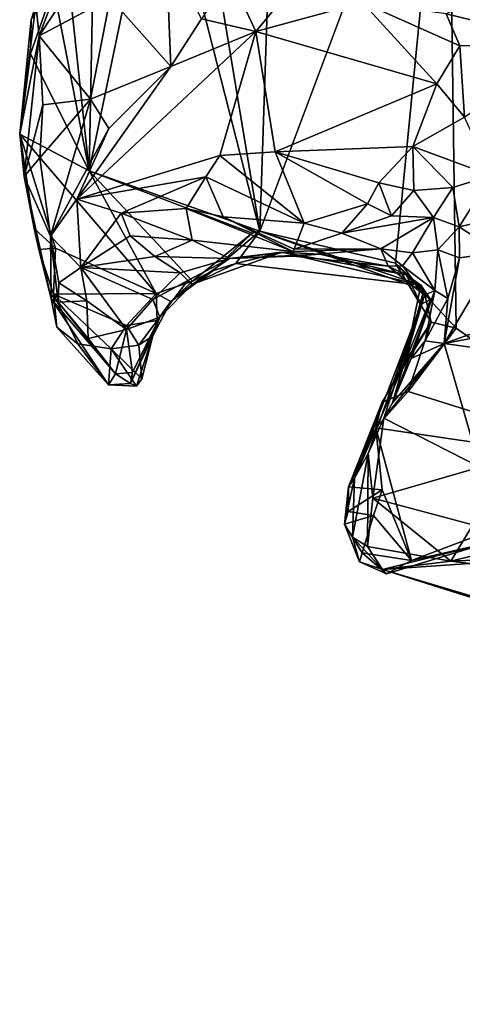
# Model space of a CAD drawing. Units: metres. Extents: x 22.9 to 30.4, y -19.6 to 16.
# Drawn here: x 25.5 to 26.2, y 4.7 to 6.3 of the extents above; entities that cross this region are included whole.
import ezdxf

# ---------------------------------------------------------------- set-up
doc = ezdxf.new("R2010")
doc.units = ezdxf.units.M

msp = doc.modelspace()

# ---------------------------------------------------------------- linework, layer by layer
at = {"layer": '1'}
for points in [[(26.1323, 5.9329, -0.2449), (25.9045, 5.9864, -0.2587), (26.2204, 6.8287, -0.2531)], [(25.9045, 5.9864, -0.2587), (25.929, 6.7288, -0.2511), (26.2204, 6.8287, -0.2531)], [(26.2343, 5.8235, -0.2439), (26.1323, 5.9329, -0.2449), (26.2204, 6.8287, -0.2531)], [(26.2343, 5.8235, -0.2439), (26.2204, 6.8287, -0.2531), (26.5665, 5.5872, -0.2468)], [(26.5665, 5.5872, -0.2468), (26.2204, 6.8287, -0.2531), (27.0477, 4.6221, -0.2407)], [(27.0477, 4.6221, -0.2407), (26.2204, 6.8287, -0.2531), (27.7324, 6.5322, -0.2613)], [(25.9045, 5.9864, -0.2587), (25.7834, 6.7173, -0.2314), (25.929, 6.7288, -0.2511)], [(25.7353, 6.6508, -0.2386), (25.7834, 6.7173, -0.2314), (25.9045, 5.9864, -0.2587)], [(25.6259, 6.4867, -0.2398), (25.7353, 6.6508, -0.2386), (25.618, 6.0876, -0.2475)], [(25.618, 6.0876, -0.2475), (25.7353, 6.6508, -0.2386), (25.9045, 5.9864, -0.2587)], [(25.5288, 6.3675, -0.1183), (25.5342, 6.3146, -0.0716), (25.6, 6.488, -0.0195)], [(25.6, 6.488, -0.0195), (25.5342, 6.3146, -0.0716), (25.6401, 6.4752, 0.02)], [(25.618, 6.0876, -0.2475), (25.5779, 6.465, -0.22), (25.6259, 6.4867, -0.2398)], [(25.6401, 6.4752, 0.02), (25.5342, 6.3146, -0.0716), (25.6533, 6.3782, 0.0103)], [(25.5586, 6.3949, -0.2284), (25.5779, 6.465, -0.22), (25.618, 6.0876, -0.2475)], [(26.4578, 6.469, 0.3132), (26.2177, 6.3514, 0.293), (26.4218, 6.3015, 0.4573)], [(25.7472, 6.4566, 0.0492), (25.6533, 6.3782, 0.0103), (25.7552, 6.2626, 0.0608)], [(25.7472, 6.4566, 0.0492), (25.7552, 6.2626, 0.0608), (25.8068, 6.3428, 0.0645)], [(25.8545, 6.4158, 0.0698), (25.898, 6.3214, 0.1217), (26.0121, 6.4596, 0.1177)], [(26.0121, 6.4596, 0.1177), (25.898, 6.3214, 0.1217), (26.0772, 6.3704, 0.1689)], [(25.8545, 6.4158, 0.0698), (25.8068, 6.3428, 0.0645), (25.898, 6.3214, 0.1217)], [(25.5195, 6.2842, -0.2216), (25.5211, 6.3415, -0.1732), (25.5586, 6.3949, -0.2284)], [(25.5195, 6.2842, -0.2216), (25.5586, 6.3949, -0.2284), (25.618, 6.0876, -0.2475)], [(25.5016, 6.1495, -0.2284), (25.5342, 6.3146, -0.0716), (25.5288, 6.3675, -0.1183)], [(25.5211, 6.3415, -0.1732), (25.5016, 6.1495, -0.2284), (25.5288, 6.3675, -0.1183)], [(25.5342, 6.3146, -0.0716), (25.6203, 6.208, -0.0042), (25.6533, 6.3782, 0.0103)], [(25.6533, 6.3782, 0.0103), (25.6203, 6.208, -0.0042), (25.7552, 6.2626, 0.0608)], [(25.898, 6.3214, 0.1217), (26.2015, 6.2339, 0.4084), (26.0772, 6.3704, 0.1689)], [(26.0772, 6.3704, 0.1689), (26.2015, 6.2339, 0.4084), (26.2406, 6.2974, 0.3736)], [(26.2177, 6.3514, 0.293), (26.0772, 6.3704, 0.1689), (26.2406, 6.2974, 0.3736)], [(26.2177, 6.3514, 0.293), (26.2406, 6.2974, 0.3736), (26.4218, 6.3015, 0.4573)], [(25.5016, 6.1495, -0.2284), (25.5211, 6.3415, -0.1732), (25.5195, 6.2842, -0.2216)], [(25.8068, 6.3428, 0.0645), (25.7552, 6.2626, 0.0608), (25.898, 6.3214, 0.1217)], [(25.5975, 6.04, 0.1287), (25.8378, 6.1136, 0.2938), (25.898, 6.3214, 0.1217)], [(25.7552, 6.2626, 0.0608), (25.5975, 6.04, 0.1287), (25.898, 6.3214, 0.1217)], [(25.8378, 6.1136, 0.2938), (25.9303, 6.1195, 0.347), (25.898, 6.3214, 0.1217)], [(25.898, 6.3214, 0.1217), (25.9303, 6.1195, 0.347), (26.2015, 6.2339, 0.4084)], [(25.5016, 6.1495, -0.2284), (25.5089, 6.0779, -0.1324), (25.5342, 6.3146, -0.0716)], [(25.5342, 6.3146, -0.0716), (25.5089, 6.0779, -0.1324), (25.5406, 6.1986, -0.0705)], [(25.5342, 6.3146, -0.0716), (25.5406, 6.1986, -0.0705), (25.6203, 6.208, -0.0042)], [(26.2406, 6.2974, 0.3736), (26.2484, 6.1779, 0.4625), (26.4218, 6.3015, 0.4573)], [(25.5016, 6.1495, -0.2284), (25.5195, 6.2842, -0.2216), (25.618, 6.0876, -0.2475)], [(26.2406, 6.2974, 0.3736), (26.2015, 6.2339, 0.4084), (26.2484, 6.1779, 0.4625)], [(25.6514, 6.1587, 0.0553), (25.5975, 6.04, 0.1287), (25.7552, 6.2626, 0.0608)], [(25.6203, 6.208, -0.0042), (25.6514, 6.1587, 0.0553), (25.7552, 6.2626, 0.0608)], [(25.9303, 6.1195, 0.347), (26.1616, 6.1286, 0.4466), (26.2015, 6.2339, 0.4084)], [(26.2015, 6.2339, 0.4084), (26.1616, 6.1286, 0.4466), (26.2484, 6.1779, 0.4625)], [(25.5355, 6.1095, -0.0532), (25.5532, 5.9778, 0.0738), (25.6203, 6.208, -0.0042)], [(25.5406, 6.1986, -0.0705), (25.5355, 6.1095, -0.0532), (25.6203, 6.208, -0.0042)], [(25.6203, 6.208, -0.0042), (25.5532, 5.9778, 0.0738), (25.6514, 6.1587, 0.0553)], [(25.5089, 6.0779, -0.1324), (25.5355, 6.1095, -0.0532), (25.5406, 6.1986, -0.0705)], [(26.1616, 6.1286, 0.4466), (26.2932, 6.0798, 0.5), (26.2484, 6.1779, 0.4625)], [(25.6514, 6.1587, 0.0553), (25.5532, 5.9778, 0.0738), (25.5975, 6.04, 0.1287)], [(25.5089, 6.0779, -0.1324), (25.5016, 6.1495, -0.2284), (25.526, 5.9907, -0.2377)], [(25.526, 5.9907, -0.2377), (25.5016, 6.1495, -0.2284), (25.5619, 5.9578, -0.2351)], [(25.5619, 5.9578, -0.2351), (25.5016, 6.1495, -0.2284), (25.7306, 5.8817, -0.2374)], [(25.7306, 5.8817, -0.2374), (25.5016, 6.1495, -0.2284), (25.618, 6.0876, -0.2475)], [(25.8378, 6.1136, 0.2938), (25.979, 5.9998, 0.4051), (25.9303, 6.1195, 0.347)], [(25.9303, 6.1195, 0.347), (26.1043, 6.0675, 0.4471), (26.1616, 6.1286, 0.4466)], [(25.9303, 6.1195, 0.347), (25.979, 5.9998, 0.4051), (26.0853, 6.0322, 0.4408)], [(25.9303, 6.1195, 0.347), (26.0853, 6.0322, 0.4408), (26.1043, 6.0675, 0.4471)], [(26.1616, 6.1286, 0.4466), (26.1043, 6.0675, 0.4471), (26.1632, 6.0544, 0.4634)], [(26.1616, 6.1286, 0.4466), (26.1632, 6.0544, 0.4634), (26.2284, 6.0596, 0.4704)], [(26.1616, 6.1286, 0.4466), (26.2284, 6.0596, 0.4704), (26.2932, 6.0798, 0.5)], [(25.5355, 6.1095, -0.0532), (25.5089, 6.0779, -0.1324), (25.5532, 5.9778, 0.0738)], [(25.5975, 6.04, 0.1287), (25.8141, 6.0778, 0.2943), (25.8378, 6.1136, 0.2938)], [(25.8378, 6.1136, 0.2938), (25.8141, 6.0778, 0.2943), (25.979, 5.9998, 0.4051)], [(25.7306, 5.8817, -0.2374), (25.618, 6.0876, -0.2475), (25.7918, 5.9026, -0.2052)], [(25.7918, 5.9026, -0.2052), (25.618, 6.0876, -0.2475), (25.8918, 5.9831, -0.2424)], [(25.8918, 5.9831, -0.2424), (25.618, 6.0876, -0.2475), (25.9045, 5.9864, -0.2587)], [(25.5089, 6.0779, -0.1324), (25.526, 5.9907, -0.2377), (25.5339, 5.9554, -0.2052)], [(25.5089, 6.0779, -0.1324), (25.5339, 5.9554, -0.2052), (25.5546, 5.8727, -0.0611)], [(25.5532, 5.9778, 0.0738), (25.5089, 6.0779, -0.1324), (25.5546, 5.8727, -0.0611)], [(25.5975, 6.04, 0.1287), (25.6718, 6.0168, 0.1944), (25.8141, 6.0778, 0.2943)], [(25.8141, 6.0778, 0.2943), (25.6718, 6.0168, 0.1944), (25.7812, 6.0242, 0.2768)], [(25.8141, 6.0778, 0.2943), (25.7812, 6.0242, 0.2768), (25.8433, 6.0106, 0.3184)], [(25.8141, 6.0778, 0.2943), (25.8433, 6.0106, 0.3184), (25.979, 5.9998, 0.4051)], [(26.2284, 6.0596, 0.4704), (26.2393, 5.9939, 0.4068), (26.2932, 6.0798, 0.5)], [(26.2393, 5.9939, 0.4068), (26.3458, 6.0184, 0.4586), (26.2932, 6.0798, 0.5)], [(26.1043, 6.0675, 0.4471), (26.0853, 6.0322, 0.4408), (26.1257, 6.0123, 0.439)], [(26.1043, 6.0675, 0.4471), (26.1257, 6.0123, 0.439), (26.1632, 6.0544, 0.4634)], [(26.1257, 6.0123, 0.439), (26.196, 6.0094, 0.4205), (26.1632, 6.0544, 0.4634)], [(26.1632, 6.0544, 0.4634), (26.196, 6.0094, 0.4205), (26.2284, 6.0596, 0.4704)], [(26.196, 6.0094, 0.4205), (26.2393, 5.9939, 0.4068), (26.2284, 6.0596, 0.4704)], [(25.5975, 6.04, 0.1287), (25.5532, 5.9778, 0.0738), (25.6041, 5.9253, 0.1456)], [(25.5975, 6.04, 0.1287), (25.6041, 5.9253, 0.1456), (25.6718, 6.0168, 0.1944)], [(25.6718, 6.0168, 0.1944), (25.7913, 5.9711, 0.1785), (25.7812, 6.0242, 0.2768)], [(25.7812, 6.0242, 0.2768), (25.7913, 5.9711, 0.1785), (25.9599, 5.9524, 0.3181)], [(25.8433, 6.0106, 0.3184), (25.7812, 6.0242, 0.2768), (25.9599, 5.9524, 0.3181)], [(25.979, 5.9998, 0.4051), (26.0425, 5.9828, 0.4118), (26.0853, 6.0322, 0.4408)], [(26.0425, 5.9828, 0.4118), (26.1257, 6.0123, 0.439), (26.0853, 6.0322, 0.4408)], [(26.2393, 5.9939, 0.4068), (26.3054, 5.9508, 0.4083), (26.3458, 6.0184, 0.4586)], [(25.6718, 6.0168, 0.1944), (25.6041, 5.9253, 0.1456), (25.687, 5.9788, 0.1633)], [(25.6718, 6.0168, 0.1944), (25.687, 5.9788, 0.1633), (25.7913, 5.9711, 0.1785)], [(25.8433, 6.0106, 0.3184), (25.9599, 5.9524, 0.3181), (25.9623, 5.9559, 0.3492)], [(25.8433, 6.0106, 0.3184), (25.9623, 5.9559, 0.3492), (25.979, 5.9998, 0.4051)], [(26.1257, 6.0123, 0.439), (26.0425, 5.9828, 0.4118), (26.196, 6.0094, 0.4205)], [(26.0425, 5.9828, 0.4118), (26.1079, 5.9567, 0.344), (26.196, 6.0094, 0.4205)], [(26.196, 6.0094, 0.4205), (26.1079, 5.9567, 0.344), (26.1609, 5.9498, 0.3337)], [(26.196, 6.0094, 0.4205), (26.1609, 5.9498, 0.3337), (26.2035, 5.955, 0.3492)], [(26.196, 6.0094, 0.4205), (26.2035, 5.955, 0.3492), (26.2393, 5.9939, 0.4068)], [(25.5339, 5.9554, -0.2052), (25.526, 5.9907, -0.2377), (25.5619, 5.9578, -0.2351)], [(25.8255, 5.92, -0.1594), (25.8918, 5.9831, -0.2424), (25.9045, 5.9864, -0.2587)], [(25.8644, 5.9322, -0.1062), (25.8255, 5.92, -0.1594), (25.9045, 5.9864, -0.2587)], [(26.1749, 5.8957, -0.0281), (25.8644, 5.9322, -0.1062), (25.9045, 5.9864, -0.2587)], [(26.1801, 5.8872, -0.0751), (26.1749, 5.8957, -0.0281), (25.9045, 5.9864, -0.2587)], [(25.9045, 5.9864, -0.2587), (26.1323, 5.9329, -0.2449), (26.1801, 5.8872, -0.0751)], [(25.979, 5.9998, 0.4051), (25.9623, 5.9559, 0.3492), (26.0425, 5.9828, 0.4118)], [(26.2393, 5.9939, 0.4068), (26.2035, 5.955, 0.3492), (26.2399, 5.9418, 0.3617)], [(26.2393, 5.9939, 0.4068), (26.2399, 5.9418, 0.3617), (26.3054, 5.9508, 0.4083)], [(25.5532, 5.9778, 0.0738), (25.5546, 5.8727, -0.0611), (25.566, 5.8672, 0.0607)], [(25.5673, 5.8995, 0.0898), (25.5532, 5.9778, 0.0738), (25.566, 5.8672, 0.0607)], [(25.5532, 5.9778, 0.0738), (25.5673, 5.8995, 0.0898), (25.6041, 5.9253, 0.1456)], [(25.687, 5.9788, 0.1633), (25.6041, 5.9253, 0.1456), (25.7283, 5.9437, 0.1223)], [(25.687, 5.9788, 0.1633), (25.7283, 5.9437, 0.1223), (25.7913, 5.9711, 0.1785)], [(25.7913, 5.9711, 0.1785), (25.7283, 5.9437, 0.1223), (25.8537, 5.9406, 0.109)], [(25.7913, 5.9711, 0.1785), (25.8537, 5.9406, 0.109), (25.9599, 5.9524, 0.3181)], [(25.8255, 5.92, -0.1594), (25.7918, 5.9026, -0.2052), (25.8918, 5.9831, -0.2424)], [(26.0425, 5.9828, 0.4118), (25.9623, 5.9559, 0.3492), (26.1079, 5.9567, 0.344)], [(25.5339, 5.9554, -0.2052), (25.5619, 5.9578, -0.2351), (25.5581, 5.8807, -0.2332)], [(25.5546, 5.8727, -0.0611), (25.5339, 5.9554, -0.2052), (25.5581, 5.8807, -0.2332)], [(25.5581, 5.8807, -0.2332), (25.5619, 5.9578, -0.2351), (25.7306, 5.8817, -0.2374)], [(25.9599, 5.9524, 0.3181), (25.8537, 5.9406, 0.109), (25.9617, 5.9444, 0.2512)], [(25.9599, 5.9524, 0.3181), (25.9617, 5.9444, 0.2512), (26.1079, 5.9567, 0.344)], [(25.9623, 5.9559, 0.3492), (25.9599, 5.9524, 0.3181), (26.1079, 5.9567, 0.344)], [(26.1079, 5.9567, 0.344), (25.9617, 5.9444, 0.2512), (26.1202, 5.9275, 0.2418)], [(26.1079, 5.9567, 0.344), (26.1202, 5.9275, 0.2418), (26.1444, 5.9281, 0.2789)], [(26.1079, 5.9567, 0.344), (26.1444, 5.9281, 0.2789), (26.1609, 5.9498, 0.3337)], [(26.1609, 5.9498, 0.3337), (26.1983, 5.8866, 0.3054), (26.2035, 5.955, 0.3492)], [(26.2035, 5.955, 0.3492), (26.1983, 5.8866, 0.3054), (26.2202, 5.8735, 0.352)], [(26.2035, 5.955, 0.3492), (26.2202, 5.8735, 0.352), (26.2399, 5.9418, 0.3617)], [(25.7283, 5.9437, 0.1223), (25.6041, 5.9253, 0.1456), (25.7712, 5.9165, 0.0668)], [(25.7283, 5.9437, 0.1223), (25.7712, 5.9165, 0.0668), (25.8537, 5.9406, 0.109)], [(25.7712, 5.9165, 0.0668), (25.7838, 5.9033, 0.0254), (25.8537, 5.9406, 0.109)], [(25.7838, 5.9033, 0.0254), (25.7916, 5.8975, -0.0375), (25.8537, 5.9406, 0.109)], [(25.7916, 5.8975, -0.0375), (25.8644, 5.9322, -0.1062), (25.9415, 5.9511, 0.0438)], [(25.7916, 5.8975, -0.0375), (25.9415, 5.9511, 0.0438), (25.8537, 5.9406, 0.109)], [(25.8537, 5.9406, 0.109), (25.9415, 5.9511, 0.0438), (26.0055, 5.9479, 0.102)], [(25.9617, 5.9444, 0.2512), (25.8537, 5.9406, 0.109), (26.0055, 5.9479, 0.102)], [(26.1749, 5.8957, -0.0281), (25.9415, 5.9511, 0.0438), (25.8644, 5.9322, -0.1062)], [(25.9415, 5.9511, 0.0438), (26.1503, 5.9133, 0.0785), (26.0055, 5.9479, 0.102)], [(26.1749, 5.8957, -0.0281), (26.1503, 5.9133, 0.0785), (25.9415, 5.9511, 0.0438)], [(25.9617, 5.9444, 0.2512), (26.0055, 5.9479, 0.102), (26.1202, 5.9275, 0.2418)], [(26.1202, 5.9275, 0.2418), (26.0055, 5.9479, 0.102), (26.1503, 5.9133, 0.0785)], [(26.1609, 5.9498, 0.3337), (26.1444, 5.9281, 0.2789), (26.1983, 5.8866, 0.3054)], [(26.2399, 5.9418, 0.3617), (26.2143, 5.7978, 0.332), (26.3054, 5.9508, 0.4083)], [(26.3054, 5.9508, 0.4083), (26.2143, 5.7978, 0.332), (26.4963, 5.8982, 0.4168)], [(26.2399, 5.9418, 0.3617), (26.2202, 5.8735, 0.352), (26.2143, 5.7978, 0.332)], [(25.6041, 5.9253, 0.1456), (25.5673, 5.8995, 0.0898), (25.6144, 5.8694, 0.1191)], [(25.6144, 5.8694, 0.1191), (25.6808, 5.8213, 0.0481), (25.6041, 5.9253, 0.1456)], [(25.6041, 5.9253, 0.1456), (25.6808, 5.8213, 0.0481), (25.725, 5.8719, 0.0476)], [(25.6041, 5.9253, 0.1456), (25.725, 5.8719, 0.0476), (25.7712, 5.9165, 0.0668)], [(25.7552, 5.8683, -0.1769), (25.7918, 5.9026, -0.2052), (25.8255, 5.92, -0.1594)], [(25.7916, 5.8975, -0.0375), (25.7552, 5.8683, -0.1769), (25.8255, 5.92, -0.1594)], [(25.7916, 5.8975, -0.0375), (25.8255, 5.92, -0.1594), (25.8644, 5.9322, -0.1062)], [(26.1444, 5.9281, 0.2789), (26.1202, 5.9275, 0.2418), (26.1811, 5.8791, 0.2055)], [(26.1202, 5.9275, 0.2418), (26.1503, 5.9133, 0.0785), (26.1811, 5.8791, 0.2055)], [(26.1924, 5.8334, -0.2406), (26.1323, 5.9329, -0.2449), (26.2343, 5.8235, -0.2439)], [(26.1323, 5.9329, -0.2449), (26.1924, 5.8334, -0.2406), (26.1801, 5.8872, -0.0751)], [(26.1444, 5.9281, 0.2789), (26.1811, 5.8791, 0.2055), (26.1983, 5.8866, 0.3054)], [(25.725, 5.8719, 0.0476), (25.7838, 5.9033, 0.0254), (25.7712, 5.9165, 0.0668)], [(25.725, 5.8719, 0.0476), (25.7369, 5.842, -0.0308), (25.7838, 5.9033, 0.0254)], [(25.7552, 5.8683, -0.1769), (25.7306, 5.8817, -0.2374), (25.7918, 5.9026, -0.2052)], [(25.7838, 5.9033, 0.0254), (25.7369, 5.842, -0.0308), (25.7916, 5.8975, -0.0375)], [(26.1503, 5.9133, 0.0785), (26.1749, 5.8957, -0.0281), (26.191, 5.8717, 0.0414)], [(26.1503, 5.9133, 0.0785), (26.191, 5.8717, 0.0414), (26.1757, 5.864, 0.1738)], [(26.1503, 5.9133, 0.0785), (26.1757, 5.864, 0.1738), (26.1811, 5.8791, 0.2055)], [(25.5673, 5.8995, 0.0898), (25.566, 5.8672, 0.0607), (25.6144, 5.8694, 0.1191)], [(25.7369, 5.842, -0.0308), (25.7552, 5.8683, -0.1769), (25.7916, 5.8975, -0.0375)], [(26.1274, 5.6979, 0.2816), (26.1983, 5.8866, 0.3054), (26.1811, 5.8791, 0.2055)], [(26.1274, 5.6979, 0.2816), (26.1585, 5.7724, 0.3011), (26.1983, 5.8866, 0.3054)], [(26.1458, 5.7635, -0.1354), (26.1488, 5.7677, -0.0141), (26.1801, 5.8872, -0.0751)], [(26.1458, 5.7635, -0.1354), (26.1801, 5.8872, -0.0751), (26.1924, 5.8334, -0.2406)], [(26.1488, 5.7677, -0.0141), (26.1749, 5.8957, -0.0281), (26.1801, 5.8872, -0.0751)], [(26.1749, 5.8957, -0.0281), (26.1488, 5.7677, -0.0141), (26.191, 5.8717, 0.0414)], [(26.1983, 5.8866, 0.3054), (26.1585, 5.7724, 0.3011), (26.1824, 5.8021, 0.3287)], [(26.1983, 5.8866, 0.3054), (26.1824, 5.8021, 0.3287), (26.2202, 5.8735, 0.352)], [(26.4963, 5.8982, 0.4168), (26.2143, 5.7978, 0.332), (26.4555, 5.8432, 0.3875)], [(25.5546, 5.8727, -0.0611), (25.5581, 5.8807, -0.2332), (25.5642, 5.8253, -0.2347)], [(25.566, 5.8672, 0.0607), (25.5546, 5.8727, -0.0611), (25.6625, 5.7469, 0.0222)], [(25.6506, 5.7282, -0.1167), (25.6625, 5.7469, 0.0222), (25.5546, 5.8727, -0.0611)], [(25.6506, 5.7282, -0.1167), (25.5546, 5.8727, -0.0611), (25.5642, 5.8253, -0.2347)], [(25.6806, 5.8282, -0.2343), (25.5581, 5.8807, -0.2332), (25.7306, 5.8817, -0.2374)], [(25.5642, 5.8253, -0.2347), (25.5581, 5.8807, -0.2332), (25.5991, 5.797, -0.2334)], [(25.5991, 5.797, -0.2334), (25.5581, 5.8807, -0.2332), (25.6552, 5.7889, -0.2328)], [(25.6552, 5.7889, -0.2328), (25.5581, 5.8807, -0.2332), (25.6806, 5.8282, -0.2343)], [(25.566, 5.8672, 0.0607), (25.6167, 5.8059, 0.0991), (25.6144, 5.8694, 0.1191)], [(25.6144, 5.8694, 0.1191), (25.6167, 5.8059, 0.0991), (25.6808, 5.8213, 0.0481)], [(25.6806, 5.8282, -0.2343), (25.7306, 5.8817, -0.2374), (25.7321, 5.8361, -0.2055)], [(25.6808, 5.8213, 0.0481), (25.7369, 5.842, -0.0308), (25.725, 5.8719, 0.0476)], [(25.7321, 5.8361, -0.2055), (25.7306, 5.8817, -0.2374), (25.7552, 5.8683, -0.1769)], [(26.1757, 5.864, 0.1738), (26.1274, 5.6979, 0.2816), (26.1811, 5.8791, 0.2055)], [(26.191, 5.8717, 0.0414), (26.1488, 5.7677, -0.0141), (26.1757, 5.864, 0.1738)], [(26.2202, 5.8735, 0.352), (26.1824, 5.8021, 0.3287), (26.2143, 5.7978, 0.332)], [(25.566, 5.8672, 0.0607), (25.6625, 5.7469, 0.0222), (25.6167, 5.8059, 0.0991)], [(25.725, 5.8105, -0.1706), (25.7321, 5.8361, -0.2055), (25.7552, 5.8683, -0.1769)], [(25.7369, 5.842, -0.0308), (25.725, 5.8105, -0.1706), (25.7552, 5.8683, -0.1769)], [(26.1488, 5.7677, -0.0141), (26.0635, 5.5718, 0.1424), (26.1757, 5.864, 0.1738)], [(26.0635, 5.5718, 0.1424), (26.0864, 5.6131, 0.2133), (26.1757, 5.864, 0.1738)], [(26.0864, 5.6131, 0.2133), (26.1129, 5.6722, 0.2555), (26.1757, 5.864, 0.1738)], [(26.1757, 5.864, 0.1738), (26.1129, 5.6722, 0.2555), (26.1274, 5.6979, 0.2816)], [(25.7016, 5.7947, -0.2347), (25.6806, 5.8282, -0.2343), (25.7321, 5.8361, -0.2055)], [(25.6808, 5.8213, 0.0481), (25.6911, 5.749, -0.0095), (25.7369, 5.842, -0.0308)], [(25.6911, 5.749, -0.0095), (25.6877, 5.7304, -0.0908), (25.7369, 5.842, -0.0308)], [(25.6877, 5.7304, -0.0908), (25.725, 5.8105, -0.1706), (25.7369, 5.842, -0.0308)], [(25.725, 5.8105, -0.1706), (25.7016, 5.7947, -0.2347), (25.7321, 5.8361, -0.2055)], [(26.2143, 5.7978, 0.332), (26.4022, 5.7717, 0.3481), (26.4555, 5.8432, 0.3875)], [(25.6506, 5.7282, -0.1167), (25.5642, 5.8253, -0.2347), (25.5991, 5.797, -0.2334)], [(25.6167, 5.8059, 0.0991), (25.6625, 5.7469, 0.0222), (25.6808, 5.8213, 0.0481)], [(25.6552, 5.7889, -0.2328), (25.6806, 5.8282, -0.2343), (25.7016, 5.7947, -0.2347)], [(25.6808, 5.8213, 0.0481), (25.6625, 5.7469, 0.0222), (25.6911, 5.749, -0.0095)], [(26.1535, 5.7172, -0.242), (26.11, 5.699, -0.2004), (26.1924, 5.8334, -0.2406)], [(26.11, 5.699, -0.2004), (26.1458, 5.7635, -0.1354), (26.1924, 5.8334, -0.2406)], [(26.1535, 5.7172, -0.242), (26.1924, 5.8334, -0.2406), (26.2343, 5.8235, -0.2439)], [(26.1535, 5.7172, -0.242), (26.2343, 5.8235, -0.2439), (26.5665, 5.5872, -0.2468)], [(25.6877, 5.7304, -0.0908), (25.6977, 5.7261, -0.1681), (25.725, 5.8105, -0.1706)], [(25.6977, 5.7261, -0.1681), (25.7064, 5.7384, -0.2176), (25.725, 5.8105, -0.1706)], [(25.7064, 5.7384, -0.2176), (25.7016, 5.7947, -0.2347), (25.725, 5.8105, -0.1706)], [(25.6506, 5.7282, -0.1167), (25.5991, 5.797, -0.2334), (25.6552, 5.7889, -0.2328)], [(25.6977, 5.7261, -0.1681), (25.6506, 5.7282, -0.1167), (25.6552, 5.7889, -0.2328)], [(25.7064, 5.7384, -0.2176), (25.6552, 5.7889, -0.2328), (25.7016, 5.7947, -0.2347)], [(25.6552, 5.7889, -0.2328), (25.7064, 5.7384, -0.2176), (25.6977, 5.7261, -0.1681)], [(26.2143, 5.7978, 0.332), (26.1274, 5.6979, 0.2816), (26.1129, 5.6722, 0.2555)], [(26.2143, 5.7978, 0.332), (26.1129, 5.6722, 0.2555), (26.2737, 5.5902, 0.2642)], [(26.1585, 5.7724, 0.3011), (26.1274, 5.6979, 0.2816), (26.2143, 5.7978, 0.332)], [(26.1824, 5.8021, 0.3287), (26.1585, 5.7724, 0.3011), (26.2143, 5.7978, 0.332)], [(26.2143, 5.7978, 0.332), (26.2737, 5.5902, 0.2642), (26.4022, 5.7717, 0.3481)], [(26.11, 5.699, -0.2004), (26.0635, 5.5718, 0.1424), (26.1488, 5.7677, -0.0141)], [(26.1458, 5.7635, -0.1354), (26.11, 5.699, -0.2004), (26.1488, 5.7677, -0.0141)], [(25.6625, 5.7469, 0.0222), (25.6506, 5.7282, -0.1167), (25.6877, 5.7304, -0.0908)], [(25.6625, 5.7469, 0.0222), (25.6877, 5.7304, -0.0908), (25.6911, 5.749, -0.0095)], [(25.6506, 5.7282, -0.1167), (25.6977, 5.7261, -0.1681), (25.6877, 5.7304, -0.0908)], [(26.0994, 5.6559, -0.2355), (26.11, 5.699, -0.2004), (26.1535, 5.7172, -0.242)], [(26.0994, 5.6559, -0.2355), (26.1535, 5.7172, -0.242), (26.5665, 5.5872, -0.2468)], [(26.0534, 5.5569, -0.1983), (26.0635, 5.5718, 0.1424), (26.11, 5.699, -0.2004)], [(26.0994, 5.6559, -0.2355), (26.0534, 5.5569, -0.1983), (26.11, 5.699, -0.2004)], [(26.1129, 5.6722, 0.2555), (26.0864, 5.6131, 0.2133), (26.0943, 5.538, 0.2112)], [(26.0943, 5.538, 0.2112), (26.2737, 5.5902, 0.2642), (26.1129, 5.6722, 0.2555)], [(26.0534, 5.5569, -0.1983), (26.0994, 5.6559, -0.2355), (26.1101, 5.5518, -0.2399)], [(26.1101, 5.5518, -0.2399), (26.0994, 5.6559, -0.2355), (26.1594, 5.4332, -0.2386)], [(26.1594, 5.4332, -0.2386), (26.0994, 5.6559, -0.2355), (26.5665, 5.5872, -0.2468)], [(26.0635, 5.5718, 0.1424), (26.0601, 5.4725, 0.1133), (26.0864, 5.6131, 0.2133)], [(26.0864, 5.6131, 0.2133), (26.0601, 5.4725, 0.1133), (26.0855, 5.4569, 0.1553)], [(26.0864, 5.6131, 0.2133), (26.0855, 5.4569, 0.1553), (26.0943, 5.538, 0.2112)], [(26.2737, 5.5902, 0.2642), (26.0943, 5.538, 0.2112), (26.2624, 5.4935, 0.2411)], [(26.0469, 5.4942, -0.1857), (26.0601, 5.4725, 0.1133), (26.0635, 5.5718, 0.1424)], [(26.0469, 5.4942, -0.1857), (26.0635, 5.5718, 0.1424), (26.0534, 5.5569, -0.1983)], [(26.2859, 5.4624, -0.2425), (26.1594, 5.4332, -0.2386), (26.5665, 5.5872, -0.2468)], [(26.0531, 5.5157, -0.2355), (26.0469, 5.4942, -0.1857), (26.0534, 5.5569, -0.1983)], [(26.0531, 5.5157, -0.2355), (26.0534, 5.5569, -0.1983), (26.1101, 5.5518, -0.2399)], [(26.0531, 5.5157, -0.2355), (26.1101, 5.5518, -0.2399), (26.0957, 5.5091, -0.2396)], [(26.0957, 5.5091, -0.2396), (26.1101, 5.5518, -0.2399), (26.1594, 5.4332, -0.2386)], [(26.0943, 5.538, 0.2112), (26.0855, 5.4569, 0.1553), (26.2253, 5.4321, 0.1793)], [(26.0943, 5.538, 0.2112), (26.2253, 5.4321, 0.1793), (26.2624, 5.4935, 0.2411)], [(26.0957, 5.5091, -0.2396), (26.0469, 5.4942, -0.1857), (26.0531, 5.5157, -0.2355)], [(26.0957, 5.5091, -0.2396), (26.0764, 5.4462, -0.2413), (26.0469, 5.4942, -0.1857)], [(26.0764, 5.4462, -0.2413), (26.0957, 5.5091, -0.2396), (26.1594, 5.4332, -0.2386)], [(26.0601, 5.4725, 0.1133), (26.0469, 5.4942, -0.1857), (26.0717, 5.4313, -0.156)], [(26.0717, 5.4313, -0.156), (26.0469, 5.4942, -0.1857), (26.0764, 5.4462, -0.2413)], [(26.2624, 5.4935, 0.2411), (26.2253, 5.4321, 0.1793), (26.3753, 5.4692, 0.2954)], [(26.0601, 5.4725, 0.1133), (26.0717, 5.4313, -0.156), (26.1107, 5.4185, -0.0539)], [(26.0855, 5.4569, 0.1553), (26.0601, 5.4725, 0.1133), (26.1107, 5.4185, -0.0539)], [(26.0855, 5.4569, 0.1553), (26.1107, 5.4185, -0.0539), (26.2253, 5.4321, 0.1793)], [(26.1107, 5.4185, -0.0539), (26.1172, 5.4112, -0.1733), (26.2859, 5.4624, -0.2425)], [(26.1107, 5.4185, -0.0539), (26.2859, 5.4624, -0.2425), (26.3835, 5.3321, -0.1498)], [(26.1172, 5.4112, -0.1733), (26.1594, 5.4332, -0.2386), (26.2859, 5.4624, -0.2425)], [(26.3753, 5.4692, 0.2954), (26.2253, 5.4321, 0.1793), (26.3498, 5.4381, 0.238)], [(26.0717, 5.4313, -0.156), (26.0764, 5.4462, -0.2413), (26.1172, 5.4112, -0.1733)], [(26.1172, 5.4112, -0.1733), (26.0764, 5.4462, -0.2413), (26.1594, 5.4332, -0.2386)], [(26.1107, 5.4185, -0.0539), (26.0717, 5.4313, -0.156), (26.1172, 5.4112, -0.1733)], [(26.2253, 5.4321, 0.1793), (26.1107, 5.4185, -0.0539), (26.2571, 5.4281, 0.103)], [(26.2571, 5.4281, 0.103), (26.1107, 5.4185, -0.0539), (26.3901, 5.3347, -0.0356)], [(26.2253, 5.4321, 0.1793), (26.2571, 5.4281, 0.103), (26.3498, 5.4381, 0.238)], [(26.1107, 5.4185, -0.0539), (26.3835, 5.3321, -0.1498), (26.3901, 5.3347, -0.0356)]]:
    msp.add_3dface(points, dxfattribs=at)

doc.saveas('drawing.dxf')
